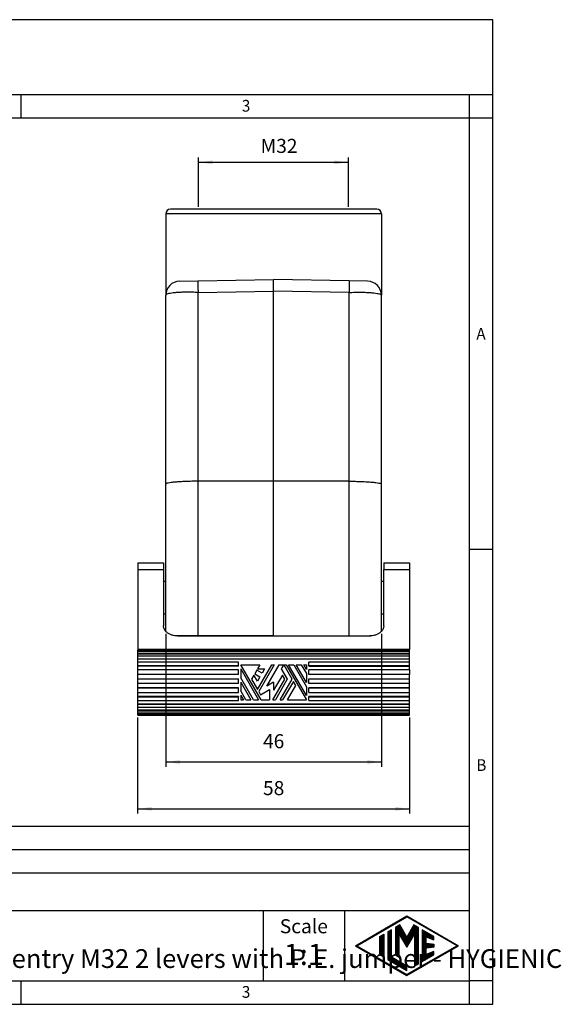
# Model space of a CAD drawing. Units: millimetres. Extents: x -297 to 15, y 0 to 210.
# Drawn here: x -101 to 15, y 0 to 210 of the extents above; entities that cross this region are included whole.
import ezdxf

# ---------------------------------------------------------------- set-up
doc = ezdxf.new("R2010")
doc.units = ezdxf.units.MM
doc.layers.add('1', color=7, linetype='Continuous')
doc.styles.add('CONVERTER_11', font='ARIAL.TTF', dxfattribs={"width": 1.2})
doc.styles.add('CONVERTER_12', font='simplex.shx', dxfattribs={"width": 0.95})
doc.styles.add('CONVERTER_14', font='ARIAL.TTF', dxfattribs={"width": 1.08})
doc.dimstyles.new('ME10_DIM_12', dxfattribs={"dimtxt": 3, "dimasz": 3, "dimexe": 1, "dimexo": 0.5, "dimgap": 2, "dimtad": 1, "dimdsep": 46, "dimtxsty": 'CONVERTER_12', "dimsah": 1, "dimcen": 0.09, "dimclrd": 2, "dimclre": 2, "dimclrt": 4, "dimadec": 0, "dimazin": 0, "dimtfac": 1, "dimtdec": 4, "dimtix": 1, "dimtmove": 0, "dimatfit": 3, "dimfxl": 1, "dimtolj": 1, "dimtzin": 0, "dimarcsym": 0})
doc.dimstyles.new('ME10_DIM_13', dxfattribs={"dimtxt": 3, "dimasz": 3, "dimexe": 1, "dimexo": 0.5, "dimgap": 2, "dimtad": 1, "dimdsep": 46, "dimtxsty": 'CONVERTER_12', "dimsah": 1, "dimcen": 0.09, "dimclrd": 2, "dimclre": 2, "dimclrt": 4, "dimadec": 0, "dimazin": 0, "dimtfac": 1, "dimtdec": 4, "dimtix": 1, "dimtmove": 0, "dimatfit": 3, "dimfxl": 1, "dimtolj": 1, "dimtzin": 0, "dimarcsym": 0})
doc.dimstyles.new('ME10_DIM_16', dxfattribs={"dimtxt": 3, "dimasz": 3, "dimexe": 1, "dimexo": 0.5, "dimgap": 2, "dimtad": 1, "dimdsep": 46, "dimtxsty": 'CONVERTER_12', "dimsah": 1, "dimcen": 0.09, "dimclrd": 2, "dimclre": 2, "dimclrt": 4, "dimadec": 0, "dimazin": 0, "dimtfac": 1, "dimtdec": 4, "dimtix": 1, "dimtmove": 0, "dimatfit": 3, "dimfxl": 1, "dimtolj": 1, "dimtzin": 0, "dimarcsym": 0})
pattern_1 = [(45, (0, 0), (-0.07071068, 0.07071068), [])]

# ---------------------------------------------------------------- blocks, each defined once
blk = doc.blocks.new('*D3')
at = {"layer": '1', "color": 2, "linetype": 'Continuous'}
for p, q in [((-75.78, 61.18), (-75.78, 40.68)), ((-17.78, 61.18), (-17.78, 40.68)), ((-75.78, 41.68), (-17.78, 41.68))]:
    blk.add_line(p, q, dxfattribs=at)
at = {"layer": '1', "color": 2}
for points in [[(-72.78, 42.08), (-72.78, 41.29), (-75.78, 41.68)], [(-20.78, 41.29), (-20.78, 42.08), (-17.78, 41.68)]]:
    blk.add_solid(points, dxfattribs=at)
at = {"layer": '1', "color": 4, "insert": (-49.03, 43.68), "char_height": 3, "attachment_point": 7, "rotation": 0.0001, "line_spacing_factor": 0.60024, "style": 'CONVERTER_12'}
blk.add_mtext('58', dxfattribs=at)
blk = doc.blocks.new('*D4')
at = {"layer": '1', "color": 2, "linetype": 'Continuous'}
for p, q in [((-69.78, 79.05), (-69.78, 50.68)), ((-23.78, 79.05), (-23.78, 50.68)), ((-69.78, 51.68), (-23.78, 51.68))]:
    blk.add_line(p, q, dxfattribs=at)
at = {"layer": '1', "color": 2}
for points in [[(-66.78, 52.08), (-66.78, 51.29), (-69.78, 51.68)], [(-26.78, 51.29), (-26.78, 52.08), (-23.78, 51.68)]]:
    blk.add_solid(points, dxfattribs=at)
at = {"layer": '1', "color": 4, "insert": (-49.03, 53.68), "char_height": 3, "attachment_point": 7, "rotation": 0.0001, "line_spacing_factor": 0.60024, "style": 'CONVERTER_12'}
blk.add_mtext('46', dxfattribs=at)
blk = doc.blocks.new('*D7')
at = {"layer": '1', "color": 2, "linetype": 'Continuous'}
for p, q in [((-62.78, 170.08), (-62.78, 180.58)), ((-62.78, 179.58), (-30.78, 179.58)), ((-30.78, 170.08), (-30.78, 180.58))]:
    blk.add_line(p, q, dxfattribs=at)
at = {"layer": '1', "color": 2}
for points in [[(-59.78, 179.98), (-59.78, 179.19), (-62.78, 179.58)], [(-33.78, 179.19), (-33.78, 179.98), (-30.78, 179.58)]]:
    blk.add_solid(points, dxfattribs=at)
at = {"layer": '1', "color": 4, "insert": (-49.54, 181.58), "char_height": 3, "attachment_point": 7, "rotation": 0.0001, "line_spacing_factor": 0.60024, "style": 'CONVERTER_12'}
blk.add_mtext('\\C4;M\\C4;32', dxfattribs=at)

msp = doc.modelspace()

# ---------------------------------------------------------------- hatches: boundary and pattern name
at = {"layer": '1', "linetype": 'Continuous'}
h = msp.add_hatch(dxfattribs=at)
h.set_pattern_fill('_USER', color=3, scale=0.15, angle=45, pattern_type=0)
h.set_pattern_definition([(45, (0, 0), (-0.106066, 0.106066), [])])
h.paths.add_polyline_path([(-18.324, 18.844), (-7.335, 12.5), (-18.324, 6.156), (-29.312, 12.5)])
h.paths.add_polyline_path([(-29.012, 12.5), (-18.324, 18.671), (-7.635, 12.5), (-18.324, 6.329)], flags=16)
h = msp.add_hatch(dxfattribs=at)
h.set_pattern_fill('_USER', color=3, scale=0.1, angle=45, pattern_type=0)
h.set_pattern_definition(pattern_1)
h.paths.add_polyline_path([(-20.764, 16.38), (-20.769, 10.527), (-19.961, 10.06), (-19.961, 14.99), (-18.324, 12.154), (-16.695, 14.974), (-16.695, 8.174), (-15.886, 8.619), (-15.886, 16.375), (-16.822, 16.922), (-18.324, 14.32), (-19.825, 16.922)])
h = msp.add_hatch(dxfattribs=at)
h.set_pattern_fill('_USER', color=3, scale=0.1, angle=45, pattern_type=0)
h.set_pattern_definition(pattern_1)
h.paths.add_polyline_path([(-23.282, 14.926), (-23.282, 10.074), (-24.091, 10.541), (-24.091, 14.459)])
h = msp.add_hatch(dxfattribs=at)
h.set_pattern_fill('_USER', color=3, scale=0.1, angle=45, pattern_type=0)
h.set_pattern_definition(pattern_1)
h.paths.add_polyline_path([(-22.409, 15.43), (-22.409, 9.57), (-18.324, 7.211), (-18.324, 8.145), (-21.601, 10.037), (-21.601, 15.897)])
h = msp.add_hatch(dxfattribs=at)
h.set_pattern_fill('_USER', color=3, scale=0.1, angle=45, pattern_type=0)
h.set_pattern_definition(pattern_1)
h.paths.add_polyline_path([(-15.047, 15.897), (-15.047, 9.103), (-12.59, 10.522), (-12.59, 11.271), (-14.238, 10.611), (-14.238, 11.995), (-12.59, 12.154), (-12.59, 12.846), (-14.238, 13.005), (-14.238, 14.389), (-12.59, 13.729), (-12.59, 14.478)])

# ---------------------------------------------------------------- linework, layer by layer
at = {"color": 2, "linetype": 'Continuous'}
for p, q in [((-23.775, 168.581), (-69.775, 168.581)), ((-62.897, 151.821), (-46.775, 152.102)), ((-62.897, 111.556), (-62.897, 151.821)), ((-30.653, 151.821), (-46.775, 152.102)), ((-30.653, 111.556), (-30.653, 151.821)), ((-62.897, 78.581), (-62.897, 111.556)), ((-30.653, 78.581), (-30.653, 111.556)), ((-75.775, 92.758), (-70.275, 92.758)), ((-23.275, 92.758), (-17.775, 92.758)), ((-62.775, 78.575), (-62.775, 78.581)), ((-30.775, 78.581), (-30.775, 78.575))]:
    msp.add_line(p, q, dxfattribs=at)
at = {"color": 7, "linetype": 'Continuous'}
for p, q in [((-69.775, 168.581), (-69.775, 151.231)), ((-24.775, 169.581), (-68.775, 169.581)), ((-23.775, 168.581), (-23.775, 151.231)), ((-66.827, 154.231), (-62.897, 154.3)), ((-62.897, 154.3), (-46.775, 154.581)), ((-30.653, 154.3), (-46.775, 154.581)), ((-46.775, 152.102), (-46.775, 154.581)), ((-26.723, 154.231), (-30.653, 154.3)), ((-69.775, 110.944), (-69.775, 151.231)), ((-46.775, 111.581), (-46.775, 152.102)), ((-23.775, 110.944), (-23.775, 151.231)), ((-46.775, 111.581), (-62.897, 111.556)), ((-30.653, 111.556), (-46.775, 111.581)), ((-46.775, 78.581), (-46.775, 111.581)), ((-69.775, 90.181), (-69.775, 110.944)), ((-23.775, 90.181), (-23.775, 110.944)), ((-75.775, 94.181), (-75.775, 92.758)), ((-75.775, 94.181), (-70.275, 94.181)), ((-75.775, 92.758), (-75.775, 75.681)), ((-70.275, 94.181), (-70.275, 92.758)), ((-70.275, 92.758), (-70.275, 90.181)), ((-23.275, 94.181), (-17.775, 94.181)), ((-23.275, 94.181), (-23.275, 92.758)), ((-23.275, 90.181), (-23.275, 92.758)), ((-17.775, 94.181), (-17.775, 92.758)), ((-17.775, 92.758), (-17.775, 75.681)), ((-69.775, 90.181), (-70.275, 90.181)), ((-70.275, 90.181), (-70.275, 83.181)), ((-69.775, 83.181), (-69.775, 90.181)), ((-23.275, 90.181), (-23.775, 90.181)), ((-23.775, 83.181), (-23.775, 90.181)), ((-23.275, 83.181), (-23.275, 90.181)), ((-70.275, 83.181), (-70.275, 80.745)), ((-69.775, 83.181), (-70.275, 83.181)), ((-69.775, 79.546), (-69.775, 83.181)), ((-23.275, 83.181), (-23.775, 83.181)), ((-23.775, 79.546), (-23.775, 83.181)), ((-23.275, 80.745), (-23.275, 83.181)), ((-62.897, 78.581), (-67.501, 78.581)), ((-67.275, 78.575), (-26.275, 78.575)), ((-62.775, 78.581), (-62.897, 78.581)), ((-46.775, 78.581), (-62.775, 78.581)), ((-46.775, 78.581), (-30.775, 78.581)), ((-30.775, 78.581), (-30.653, 78.581)), ((-30.653, 78.581), (-26.049, 78.581)), ((-75.775, 75.681), (-17.775, 75.681)), ((-75.775, 75.681), (-75.775, 75.664)), ((-17.775, 75.664), (-75.775, 75.664)), ((-75.775, 75.664), (-75.775, 75.528)), ((-17.775, 75.664), (-17.775, 75.681)), ((-17.775, 75.528), (-17.775, 75.664)), ((-17.775, 75.528), (-75.775, 75.528)), ((-75.775, 75.43), (-75.775, 75.528)), ((-75.775, 75.43), (-17.775, 75.43)), ((-75.775, 75.259), (-75.775, 75.43)), ((-17.775, 75.259), (-75.775, 75.259)), ((-75.775, 74.862), (-75.775, 75.259)), ((-75.775, 74.862), (-17.775, 74.862)), ((-75.775, 74.773), (-75.775, 74.862)), ((-75.775, 74.773), (-17.775, 74.773)), ((-75.775, 74.344), (-75.775, 74.773)), ((-75.775, 74.344), (-17.775, 74.344)), ((-75.775, 73.716), (-75.775, 74.344)), ((-75.775, 73.716), (-17.775, 73.716)), ((-75.775, 73.644), (-75.775, 73.716)), ((-17.775, 73.644), (-75.775, 73.644)), ((-75.775, 72.991), (-75.775, 73.644)), ((-17.775, 75.43), (-17.775, 75.528)), ((-17.775, 75.259), (-17.775, 75.43)), ((-17.775, 74.862), (-17.775, 75.259)), ((-17.775, 74.773), (-17.775, 74.862)), ((-17.775, 74.344), (-17.775, 74.773)), ((-17.775, 73.716), (-17.775, 74.344)), ((-17.775, 73.644), (-17.775, 73.716)), ((-17.775, 72.991), (-17.775, 73.644)), ((-54.29, 72.991), (-75.775, 72.991)), ((-75.775, 72.181), (-75.775, 72.991)), ((-54.29, 72.181), (-75.775, 72.181)), ((-75.775, 72.131), (-75.775, 72.181)), ((-54.29, 72.131), (-75.775, 72.131)), ((-75.775, 71.303), (-75.775, 72.131)), ((-54.29, 72.181), (-54.29, 72.991)), ((-54.29, 72.131), (-54.29, 72.181)), ((-53.79, 72.431), (-49.691, 72.431)), ((-49.46, 64.931), (-53.79, 72.431)), ((-53.79, 71.531), (-49.979, 64.931)), ((-53.79, 71.531), (-53.79, 69.631)), ((-50.21, 67.131), (-47.15, 72.431)), ((-49.691, 72.431), (-50.21, 71.531)), ((-50.21, 71.531), (-48.709, 71.531)), ((-46.631, 72.431), (-49.95, 66.681)), ((-48.709, 71.531), (-49.235, 70.621)), ((-48.247, 67.831), (-45.591, 72.431)), ((-47.15, 72.431), (-46.631, 72.431)), ((-45.591, 72.431), (-44.09, 72.431)), ((-44.668, 72.331), (-45.13, 71.531)), ((-45.13, 71.531), (-43.859, 69.331)), ((-44.668, 72.331), (-44.552, 72.331)), ((-42.82, 69.331), (-44.552, 72.331)), ((-44.09, 72.431), (-39.76, 64.931)), ((-43.571, 72.431), (-42.474, 72.431)), ((-39.76, 65.831), (-43.571, 72.431)), ((-42.474, 72.431), (-39.76, 67.731)), ((-39.76, 68.631), (-41.954, 72.431)), ((-41.954, 72.431), (-40.857, 72.431)), ((-40.857, 72.431), (-39.76, 70.531)), ((-40.338, 72.431), (-39.76, 72.431)), ((-39.76, 71.431), (-40.338, 72.431)), ((-39.76, 72.431), (-39.76, 71.431)), ((-39.26, 72.181), (-39.26, 72.991)), ((-17.775, 72.991), (-39.26, 72.991)), ((-39.26, 72.181), (-39.26, 72.131)), ((-17.775, 72.181), (-39.26, 72.181)), ((-39.26, 72.131), (-17.775, 72.131)), ((-17.775, 72.181), (-17.775, 72.991)), ((-17.775, 72.131), (-17.775, 72.181)), ((-17.775, 71.303), (-17.775, 72.131)), ((-54.29, 71.303), (-75.775, 71.303)), ((-75.775, 70.374), (-75.775, 71.303)), ((-54.29, 70.374), (-75.775, 70.374)), ((-75.775, 70.35), (-75.775, 70.374)), ((-54.29, 70.35), (-75.775, 70.35)), ((-75.775, 69.413), (-75.775, 70.35)), ((-75.775, 69.413), (-54.29, 69.413)), ((-75.775, 68.437), (-75.775, 69.413)), ((-54.29, 70.374), (-54.29, 71.303)), ((-54.29, 70.35), (-54.29, 70.374)), ((-54.29, 68.437), (-54.29, 69.413)), ((-51.076, 64.931), (-53.79, 69.631)), ((-50.961, 70.231), (-51.48, 69.331)), ((-51.48, 69.331), (-50.21, 67.131)), ((-50.21, 68.931), (-50.961, 70.231)), ((-50.361, 71.271), (-50.811, 70.491)), ((-50.811, 70.491), (-49.685, 69.841)), ((-49.235, 70.621), (-50.361, 71.271)), ((-49.685, 69.841), (-50.21, 68.931)), ((-46.919, 64.931), (-44.379, 69.331)), ((-44.899, 70.231), (-46.775, 66.981)), ((-43.859, 69.331), (-46.4, 64.931)), ((-45.361, 64.931), (-42.82, 69.331)), ((-44.379, 69.331), (-44.899, 70.231)), ((-39.76, 70.531), (-39.76, 68.631)), ((-17.775, 71.303), (-39.26, 71.303)), ((-39.26, 70.374), (-39.26, 71.303)), ((-39.26, 70.374), (-39.26, 70.35)), ((-17.775, 70.374), (-39.26, 70.374)), ((-17.775, 70.35), (-39.26, 70.35)), ((-39.26, 68.437), (-39.26, 69.413)), ((-39.26, 69.413), (-17.775, 69.413)), ((-17.775, 71.303), (-17.775, 70.374)), ((-17.775, 70.35), (-17.775, 70.374)), ((-17.775, 69.413), (-17.775, 70.35)), ((-17.775, 68.437), (-17.775, 69.413)), ((-54.29, 68.437), (-75.775, 68.437)), ((-75.775, 67.483), (-75.775, 68.437)), ((-54.29, 67.483), (-75.775, 67.483)), ((-75.775, 67.465), (-75.775, 67.483)), ((-75.775, 67.465), (-54.29, 67.465)), ((-75.775, 66.518), (-75.775, 67.465)), ((-54.29, 67.465), (-54.29, 67.483)), ((-54.29, 66.518), (-54.29, 67.465)), ((-53.79, 68.731), (-51.596, 64.931)), ((-53.79, 68.731), (-53.79, 66.831)), ((-46.775, 68.681), (-48.247, 67.831)), ((-46.775, 68.681), (-46.775, 66.981)), ((-42.56, 68.881), (-44.841, 64.931)), ((-43.802, 64.931), (-42.041, 67.981)), ((-42.041, 67.981), (-42.56, 68.881)), ((-39.76, 67.731), (-39.76, 65.831)), ((-17.775, 68.437), (-39.26, 68.437)), ((-39.26, 67.483), (-39.26, 67.465)), ((-17.775, 67.483), (-39.26, 67.483)), ((-39.26, 67.465), (-17.775, 67.465)), ((-39.26, 66.518), (-39.26, 67.465)), ((-17.775, 67.483), (-17.775, 68.437)), ((-17.775, 67.465), (-17.775, 67.483)), ((-17.775, 66.518), (-17.775, 67.465)), ((-75.775, 66.518), (-54.29, 66.518)), ((-75.775, 65.656), (-75.775, 66.518)), ((-54.29, 65.656), (-75.775, 65.656)), ((-75.775, 65.656), (-75.775, 65.612)), ((-75.775, 65.612), (-54.29, 65.612)), ((-75.775, 64.767), (-75.775, 65.612)), ((-54.29, 65.656), (-54.29, 65.612)), ((-54.29, 64.767), (-54.29, 65.612)), ((-52.693, 64.931), (-53.79, 66.831)), ((-53.79, 65.931), (-53.212, 64.931)), ((-53.79, 65.931), (-53.79, 64.931)), ((-49.95, 66.681), (-49.573, 66.027)), ((-49.573, 66.027), (-47.675, 67.122)), ((-47.675, 67.122), (-47.675, 64.931)), ((-39.26, 66.518), (-17.775, 66.518)), ((-39.26, 65.612), (-39.26, 65.656)), ((-17.775, 65.656), (-39.26, 65.656)), ((-39.26, 64.767), (-39.26, 65.612)), ((-39.26, 65.612), (-17.775, 65.612)), ((-17.775, 65.656), (-17.775, 66.518)), ((-17.775, 65.612), (-17.775, 65.656)), ((-17.775, 64.767), (-17.775, 65.612)), ((-75.775, 64.767), (-54.29, 64.767)), ((-75.775, 64.064), (-75.775, 64.767)), ((-75.775, 64.064), (-17.775, 64.064)), ((-75.775, 64.064), (-75.775, 63.997)), ((-75.775, 63.997), (-17.775, 63.997)), ((-75.775, 63.319), (-75.775, 63.997)), ((-17.775, 63.319), (-75.775, 63.319)), ((-75.775, 62.829), (-75.775, 63.319)), ((-53.79, 64.931), (-53.212, 64.931)), ((-52.693, 64.931), (-51.596, 64.931)), ((-51.076, 64.931), (-49.979, 64.931)), ((-49.46, 64.931), (-47.675, 64.931)), ((-46.919, 64.931), (-46.4, 64.931)), ((-45.361, 64.931), (-44.841, 64.931)), ((-43.802, 64.931), (-39.76, 64.931)), ((-39.26, 64.767), (-17.775, 64.767)), ((-17.775, 64.064), (-17.775, 64.767)), ((-17.775, 63.997), (-17.775, 64.064)), ((-17.775, 63.319), (-17.775, 63.997)), ((-17.775, 62.829), (-17.775, 63.319)), ((-75.775, 62.829), (-17.775, 62.829)), ((-75.775, 62.829), (-75.775, 62.745)), ((-75.775, 62.745), (-17.775, 62.745)), ((-75.775, 62.286), (-75.775, 62.745)), ((-17.775, 62.286), (-75.775, 62.286)), ((-75.775, 62.048), (-75.775, 62.286)), ((-75.775, 62.048), (-17.775, 62.048)), ((-75.775, 62.048), (-75.775, 61.952)), ((-17.775, 61.952), (-75.775, 61.952)), ((-75.775, 61.749), (-75.775, 61.952)), ((-17.775, 61.749), (-75.775, 61.749)), ((-75.775, 61.681), (-75.775, 61.749)), ((-75.775, 61.681), (-17.775, 61.681)), ((-17.775, 62.745), (-17.775, 62.829)), ((-17.775, 62.286), (-17.775, 62.745)), ((-17.775, 62.048), (-17.775, 62.286)), ((-17.775, 61.952), (-17.775, 62.048)), ((-17.775, 61.749), (-17.775, 61.952)), ((-17.775, 61.681), (-17.775, 61.749))]:
    msp.add_line(p, q, dxfattribs=at)
for centre, radius, start, end in [((-68.775, 168.581), 1, 90, 180), ((-24.775, 168.581), 1, 0, 90), ((-66.775, 151.231), 3, 91, 180), ((-26.775, 151.231), 3, 0, 89)]:
    msp.add_arc(centre, radius, start, end, dxfattribs=at)
at = {"color": 2, "linetype": 'Continuous'}
for points, knots in [([(-62.897, 154.3), (-62.898, 154.297), (-62.903, 154.285), (-62.903, 154.257), (-62.907, 154.213), (-62.908, 154.15), (-62.91, 154.071), (-62.911, 153.975), (-62.912, 153.863), (-62.913, 153.735), (-62.913, 153.593), (-62.913, 153.437), (-62.912, 153.268), (-62.911, 153.087), (-62.91, 152.896), (-62.908, 152.695), (-62.906, 152.486), (-62.903, 152.269), (-62.9, 152.047), (-62.898, 151.897), (-62.897, 151.821)], [0, 0, 0, 0, 0.0096387, 0.0368493, 0.0817924, 0.1442471, 0.2238546, 0.3201444, 0.4325418, 0.5603739, 0.702874, 0.8591867, 1.0283731, 1.209417, 1.4012307, 1.6026616, 1.812499, 2.0294819, 2.252306, 2.479632, 2.479632, 2.479632, 2.479632]), ([(-30.653, 154.3), (-30.652, 154.297), (-30.647, 154.285), (-30.647, 154.257), (-30.643, 154.213), (-30.642, 154.15), (-30.64, 154.071), (-30.639, 153.975), (-30.638, 153.863), (-30.637, 153.735), (-30.637, 153.593), (-30.637, 153.437), (-30.638, 153.268), (-30.639, 153.087), (-30.64, 152.896), (-30.642, 152.695), (-30.644, 152.486), (-30.647, 152.269), (-30.65, 152.047), (-30.652, 151.897), (-30.653, 151.821)], [0, 0, 0, 0, 0.0096387, 0.0368493, 0.0817924, 0.1442471, 0.2238546, 0.3201444, 0.4325418, 0.5603739, 0.702874, 0.8591867, 1.0283731, 1.209417, 1.4012307, 1.6026616, 1.812499, 2.0294819, 2.252306, 2.479632, 2.479632, 2.479632, 2.479632]), ([(-62.897, 151.821), (-63.297, 151.839), (-64.084, 151.876), (-65.234, 151.887), (-66.31, 151.867), (-67.283, 151.817), (-68.119, 151.738), (-68.807, 151.647), (-69.295, 151.521), (-69.651, 151.43), (-69.744, 151.282), (-69.775, 151.231)], [0, 0, 0, 0, 1.2011217, 2.3620627, 3.4493609, 4.4317603, 5.2812833, 5.9743513, 6.4932523, 6.8295836, 7.003354, 7.003354, 7.003354, 7.003354]), ([(-30.653, 151.821), (-30.253, 151.839), (-29.466, 151.876), (-28.316, 151.887), (-27.24, 151.867), (-26.267, 151.817), (-25.431, 151.738), (-24.743, 151.647), (-24.255, 151.521), (-23.899, 151.43), (-23.806, 151.282), (-23.775, 151.231)], [0, 0, 0, 0, 1.2011217, 2.3620627, 3.4493609, 4.4317603, 5.2812833, 5.9743513, 6.4932523, 6.8295836, 7.003354, 7.003354, 7.003354, 7.003354])]:
    msp.add_open_spline(points, degree=3, knots=knots, dxfattribs=at)
at = {"color": 7, "linetype": 'Continuous'}
for points, knots in [([(-62.897, 111.556), (-63.347, 111.554), (-64.227, 111.548), (-65.504, 111.512), (-66.679, 111.458), (-67.705, 111.381), (-68.555, 111.303), (-69.167, 111.184), (-69.595, 111.128), (-69.733, 110.987), (-69.775, 110.944)], [0, 0, 0, 0, 1.3482176, 2.6416115, 3.8320288, 4.8753213, 5.733169, 6.3749858, 6.7809181, 6.9577406, 6.9577406, 6.9577406, 6.9577406]), ([(-30.653, 111.556), (-30.203, 111.554), (-29.323, 111.548), (-28.046, 111.512), (-26.871, 111.458), (-25.845, 111.381), (-24.995, 111.303), (-24.383, 111.184), (-23.955, 111.128), (-23.817, 110.987), (-23.775, 110.944)], [0, 0, 0, 0, 1.3482176, 2.6416115, 3.8320288, 4.8753213, 5.733169, 6.3749858, 6.7809181, 6.9577406, 6.9577406, 6.9577406, 6.9577406]), ([(-69.775, 79.546), (-69.85, 79.635), (-69.998, 79.811), (-70.154, 80.112), (-70.256, 80.424), (-70.269, 80.639), (-70.275, 80.745)], [0, 0, 0, 0, 0.3505449, 0.6860619, 1.0103586, 1.3286384, 1.3286384, 1.3286384, 1.3286384]), ([(-23.275, 80.745), (-23.281, 80.639), (-23.294, 80.424), (-23.396, 80.112), (-23.552, 79.811), (-23.7, 79.635), (-23.775, 79.546)], [0, 0, 0, 0, 0.3182798, 0.6425765, 0.9780935, 1.3286384, 1.3286384, 1.3286384, 1.3286384]), ([(-67.501, 78.581), (-67.725, 78.604), (-68.167, 78.648), (-68.788, 78.853), (-69.342, 79.138), (-69.634, 79.413), (-69.775, 79.546)], [0, 0, 0, 0, 0.6751367, 1.3289335, 1.9485905, 2.5267135, 2.5267135, 2.5267135, 2.5267135]), ([(-67.275, 78.575), (-67.313, 78.575), (-67.388, 78.576), (-67.463, 78.579), (-67.501, 78.581)], [0, 0, 0, 0, 0.11293045, 0.22578466, 0.22578466, 0.22578466, 0.22578466]), ([(-26.049, 78.581), (-26.087, 78.579), (-26.162, 78.576), (-26.237, 78.575), (-26.275, 78.575)], [0, 0, 0, 0, 0.11285421, 0.22578466, 0.22578466, 0.22578466, 0.22578466]), ([(-23.775, 79.546), (-23.916, 79.413), (-24.208, 79.138), (-24.762, 78.853), (-25.383, 78.648), (-25.825, 78.604), (-26.049, 78.581)], [0, 0, 0, 0, 0.5781231, 1.19778, 1.8515769, 2.5267135, 2.5267135, 2.5267135, 2.5267135])]:
    msp.add_open_spline(points, degree=3, knots=knots, dxfattribs=at)
at = {"layer": '1', "color": 7, "linetype": 'Continuous'}
for p, q in [((0, 210), (-297, 210)), ((0, 0), (0, 210)), ((0, 194), (-297, 194)), ((-100.6, 189), (-100.6, 194)), ((-5, 189), (-5, 194)), ((-5, 189), (-292, 189)), ((-5, 5), (-5, 189)), ((0, 189), (-5, 189)), ((0, 97), (-5, 97)), ((-189, 38), (-5, 38)), ((-189, 33), (-5, 33)), ((-5, 28), (-189, 28)), ((-189, 20), (-5, 20)), ((-49, 20), (-49, 5)), ((-31.647, 20), (-31.647, 5)), ((-29.312, 12.5), (-18.324, 18.844)), ((-29.012, 12.5), (-18.324, 18.671)), ((-19.825, 16.922), (-20.764, 16.38)), ((-18.324, 14.32), (-19.825, 16.922)), ((-18.324, 18.844), (-7.335, 12.5)), ((-7.635, 12.5), (-18.324, 18.671)), ((-16.822, 16.922), (-18.324, 14.32)), ((-15.886, 16.375), (-16.822, 16.922)), ((-24.091, 14.459), (-23.282, 14.926)), ((-23.282, 14.926), (-23.282, 10.074)), ((-21.601, 15.897), (-22.409, 15.43)), ((-22.409, 15.43), (-22.409, 9.57)), ((-21.601, 10.037), (-21.601, 15.897)), ((-20.764, 16.38), (-20.769, 10.527)), ((-19.961, 10.06), (-19.961, 14.99)), ((-19.961, 14.99), (-18.324, 12.154)), ((-18.324, 12.154), (-16.695, 14.974)), ((-16.695, 14.974), (-16.695, 8.174)), ((-15.886, 8.619), (-15.886, 16.375)), ((-12.59, 14.478), (-15.047, 15.897)), ((-15.047, 15.897), (-15.047, 9.103)), ((-24.091, 10.541), (-24.091, 14.459)), ((-14.238, 13.005), (-14.238, 14.389)), ((-14.238, 14.389), (-12.59, 13.729)), ((-14.238, 13.005), (-12.59, 12.846)), ((-12.59, 13.729), (-12.59, 14.478)), ((-12.59, 12.846), (-12.59, 12.154)), ((-29.312, 12.5), (-18.324, 6.156)), ((-29.012, 12.5), (-18.324, 6.329)), ((-23.282, 10.074), (-24.091, 10.541)), ((-20.769, 10.527), (-19.961, 10.06)), ((-18.324, 6.156), (-7.335, 12.5)), ((-7.635, 12.5), (-18.324, 6.329)), ((-15.047, 9.103), (-12.59, 10.522)), ((-12.59, 12.154), (-14.238, 11.995)), ((-14.238, 10.611), (-14.238, 11.995)), ((-12.59, 11.271), (-14.238, 10.611)), ((-12.59, 10.522), (-12.59, 11.271)), ((-22.409, 9.57), (-18.324, 7.211)), ((-18.324, 8.145), (-21.601, 10.037)), ((-16.695, 8.174), (-15.886, 8.619)), ((-18.324, 7.211), (-18.324, 8.145)), ((-292, 5), (-5, 5)), ((-100.6, 0), (-100.6, 5)), ((-5, 0), (-5, 5)), ((0, 5), (-5, 5)), ((-297, 0), (0, 0))]:
    msp.add_line(p, q, dxfattribs=at)
at = {"layer": '1', "color": 2, "linetype": 'Continuous'}
for p, q in [((-62.775, 169.581), (-62.775, 169.581)), ((-30.775, 169.581), (-30.775, 169.581))]:
    msp.add_line(p, q, dxfattribs=at)

# ---------------------------------------------------------------- texts
at = {"layer": '1', "color": 7, "style": 'CONVERTER_12', "width": 0.95}
for s, p in [('3', (-53.545, 190.389)), ('A', (-3.505, 141.773)), ('B', (-3.505, 49.773)), ('3', (-53.545, 1.389))]:
    msp.add_text(s, height=2.5, dxfattribs=at).set_placement(p)
at = {"layer": '1', "color": 7}
for s, insert, char_height, attachment_point, line_spacing_factor, style in [('TAVH 16G32B\\PInsulating hood top entry M32 2 levers with P.E. jumper - HYGIENIC', (-153.77, 12.238), 4, 4, 0.90036, 'CONVERTER_14'), ('Scale', (-40.324, 16.261), 3, 5, 1.320528, 'CONVERTER_11'), ('1:1', (-40.324, 10.061), 4.5, 5, 1.320528, 'CONVERTER_11')]:
    msp.add_mtext(s, dxfattribs=dict(at, insert=insert, char_height=char_height, attachment_point=attachment_point, line_spacing_factor=line_spacing_factor, style=style))

# ---------------------------------------------------------------- dimensions: what is measured, and where the dimension line sits
at = {"layer": '1'}
dim = msp.add_linear_dim(base=(-62.775, 179.581), p1=(-30.775, 169.581), p2=(-62.775, 169.581), dimstyle='ME10_DIM_16', override={"dimpost": 'M<>'}, dxfattribs=at)
dim.commit()
dim.dimension.update_dxf_attribs({"geometry": '*D7', "text_midpoint": (-46.775, 183.081), "text_rotation": 0.00014})
for base, p1, p2, dimstyle, picture, middle in [((-69.775, 51.681), (-23.775, 79.546), (-69.775, 79.546), 'ME10_DIM_13', '*D4', (-46.775, 55.181)), ((-75.775, 41.681), (-17.775, 61.681), (-75.775, 61.681), 'ME10_DIM_12', '*D3', (-46.775, 45.181))]:
    dim = msp.add_linear_dim(base=base, p1=p1, p2=p2, dimstyle=dimstyle, dxfattribs=at)
    dim.commit()
    dim.dimension.update_dxf_attribs({"geometry": picture, "text_midpoint": middle, "text_rotation": 0.00014})

doc.saveas('drawing.dxf')
